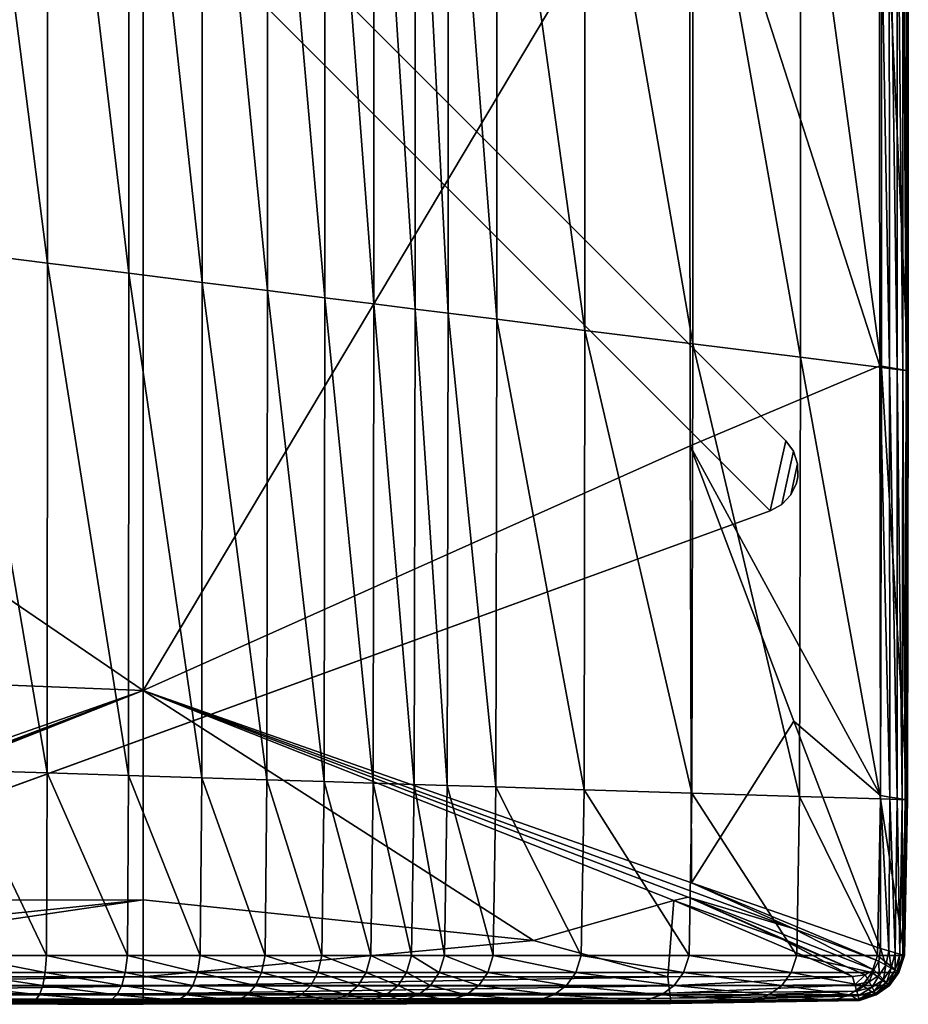
# Model space of a CAD drawing. Units: inches. Extents: x 0 to 284, y 8 to 196.
# Drawn here: x 89 to 93, y 127 to 132 of the extents above; entities that cross this region are included whole.
import ezdxf

# ---------------------------------------------------------------- set-up
doc = ezdxf.new("R2010")
doc.units = ezdxf.units.IN
doc.header["$MEASUREMENT"] = 0
for name, color, linetype in [('A-FURN-3-SEAT-BASE', 2, 'Continuous'), ('A-FURN-3-SEAT-FABRIC', 2, 'Continuous'), ('A-FURN-P-SEAT-T', 7, 'Continuous')]:
    doc.layers.add(name, color=color, linetype=linetype)
doc.styles.get("Standard").update_dxf_attribs({"font": 'arial.ttf'})

# ---------------------------------------------------------------- blocks, each defined once
blk = doc.blocks.new('3_NOHAN3301')
at = {"layer": 'A-FURN-P-SEAT-T', "flags": 1}
for tag, height in [('CAPTG', 2.5), ('CAPPN', 0.001), ('CAPMG', 0.001), ('CAPMC', 0.001), ('CAPQT', 0.001), ('CAPDH', 0.001), ('CAPGC', 0.001)]:
    blk.add_attdef(tag, (0, 0), '', height=height, dxfattribs=at)
at = {"layer": 'A-FURN-3-SEAT-BASE'}
mesh = blk.add_polyface(dxfattribs=at)
corners = [(7.637, -60.7358, 8.622), (7.391, -60.6813, 8.622), (7.3421, -60.717, 8.622), (7.6663, -60.7889, 8.622), (7.593, -60.6942, 8.622), (7.4484, -60.662, 8.622), (7.5386, -60.6678, 8.622), (7.5089, -60.6613, 8.622), (9.8566, -66.8068, 0.1575), (9.6227, -66.1642, 0.1575), (9.5336, -65.9194, 0.3855), (9.0046, -64.4662, 8.622), (9.0046, -66.0608, 8.622), (9.0046, -66.0608, 8.5039), (9.0046, -64.4662, 8.5039), (7.6663, -60.7889, 8.0693), (9.1908, -64.9775, 6.9109), (9.2714, -65.1988, 6.8214), (9.8566, -66.8068, 8.5039), (9.4596, -65.7161, 5.9991), (8.6665, -66.7866, 0.3855), (8.9112, -66.8756, 0.1575), (9.5538, -67.1096, 0.1575), (3.5359, -64.9192, 8.0693), (7.7246, -66.4438, 6.9109), (7.2133, -66.2577, 8.5039), (7.9458, -66.5242, 6.8214), (9.5538, -67.1096, 8.5039), (8.8078, -66.2576, 8.5039), (8.8078, -66.2576, 8.622), (7.2133, -66.2577, 8.622), (3.5359, -64.9192, 8.622), (8.4633, -66.7126, 5.9991), (7.391, -60.6813, 8.1469), (7.637, -60.7358, 8.086), (7.3421, -60.717, 8.1496), (7.4484, -60.662, 8.1392), (7.593, -60.6942, 8.1033), (7.5089, -60.6613, 8.1271), (7.5386, -60.6678, 8.1197), (3.464, -64.595, 8.622), (3.4283, -64.644, 8.622), (3.4829, -64.89, 8.622), (3.4091, -64.7013, 8.622), (3.4412, -64.846, 8.622), (3.4083, -64.7619, 8.622), (3.4149, -64.7915, 8.622), (3.464, -64.595, 8.1496), (3.4829, -64.89, 8.086), (3.4283, -64.644, 8.1469), (3.4412, -64.846, 8.1033), (3.4091, -64.7013, 8.1392), (3.4149, -64.7915, 8.1197), (3.4083, -64.7619, 8.1271), (8.8687, -66.2481, 8.622), (8.995, -66.1216, 8.622), (8.9236, -66.2201, 8.622), (8.9671, -66.1765, 8.622), (8.8687, -66.2481, 8.5039), (8.995, -66.1216, 8.5039), (8.9236, -66.2201, 8.5039), (8.9671, -66.1765, 8.5039), (9.8707, -66.879, 0.1575), (9.6261, -67.1236, 0.1575), (9.8619, -66.9521, 0.1575), (9.6992, -67.1147, 0.1575), (9.831, -67.0189, 0.1575), (9.766, -67.0839, 0.1575), (9.8707, -66.879, 8.5039), (9.8619, -66.9521, 8.5039), (9.831, -67.0189, 8.5039), (9.766, -67.0839, 8.5039), (9.6992, -67.1147, 8.5039), (9.6261, -67.1236, 8.5039), (9.3418, -65.3923, 6.6846), (9.4058, -65.5681, 6.475), (9.4463, -65.6796, 6.2278), (8.1393, -66.5948, 6.6846), (8.3151, -66.6588, 6.475), (8.4267, -66.6993, 6.2278), (8.6805, -66.7917, 0.3145), (8.8372, -66.8487, 0.1685), (8.7162, -66.8046, 0.2509), (8.77, -66.8243, 0.2007), (9.5957, -66.0902, 0.1685), (9.5387, -65.9334, 0.3145), (9.5516, -65.9691, 0.2509), (9.5713, -66.023, 0.2007)]
mesh.append_faces([[corners[k] for k in face] for face in [(11, 12, 13, 14), (25, 28, 29, 30), (19, 10, 20, 32), (1, 33, 35, 2), (33, 1, 5, 36), (7, 38, 36, 5), (38, 7, 6, 39), (4, 37, 39, 6), (37, 4, 0, 34), (3, 15, 34, 0), (40, 47, 49, 41), (51, 43, 41, 49), (43, 51, 53, 45), (52, 46, 45, 53), (46, 52, 50, 44), (48, 42, 44, 50), (42, 48, 23, 31), (2, 35, 47, 40), (29, 54, 55, 12), (56, 57, 55, 54), (13, 59, 58, 28), (58, 59, 61, 60), (55, 59, 13, 12), (57, 61, 59, 55), (61, 57, 56, 60), (54, 58, 60, 56), (58, 54, 29, 28), (68, 62, 8, 18), (62, 68, 69, 64), (70, 66, 64, 69), (66, 70, 71, 67), (72, 65, 67, 71), (65, 72, 73, 63), (27, 22, 63, 73), (79, 76, 19, 32), (76, 79, 78, 75), (77, 74, 75, 78), (74, 77, 26, 17), (24, 16, 17, 26), (85, 80, 20, 10), (80, 85, 86, 82), (87, 83, 82, 86), (83, 87, 84, 81), (9, 21, 81, 84)]])
mesh.append_faces([[corners[k] for k in face] for face in [(23, 25, 30, 31), (44, 43, 45, 46), (51, 50, 52, 53), (8, 22, 21, 9)]], dxfattribs={"vtx0": -1})
mesh.append_faces([[corners[k] for k in face] for face in [(15, 14, 16, 16), (69, 61, 70, 70), (35, 15, 23, 47)]], dxfattribs={"vtx0": -1, "vtx1": -1, "vtx2": -1})
mesh.append_faces([[corners[k] for k in face] for face in [(31, 3, 2, 40)]], dxfattribs={"vtx0": -1, "vtx1": -1, "vtx3": -1})
mesh.append_faces([[corners[k] for k in face] for face in [(0, 1, 2, 3), (4, 5, 1, 0), (20, 22, 27, 32), (33, 34, 15, 35), (34, 33, 36, 37), (31, 40, 41, 42), (42, 41, 43, 44), (47, 23, 48, 49), (50, 51, 49, 48), (3, 31, 30, 11), (63, 62, 64, 65), (59, 68, 18, 13), (68, 59, 61, 69), (60, 71, 70, 61), (72, 60, 58, 73), (28, 27, 73, 58)]], dxfattribs={"vtx0": -1, "vtx2": -1})
mesh.append_faces([[corners[k] for k in face] for face in [(17, 14, 18, 18), (20, 21, 22, 22), (26, 27, 25, 25)]], dxfattribs={"vtx0": -1, "vtx2": -1, "vtx3": -1})
mesh.append_faces([[corners[k] for k in face] for face in [(11, 14, 15, 3), (86, 85, 84, 87)]], dxfattribs={"vtx1": -1})
mesh.append_faces([[corners[k] for k in face] for face in [(25, 27, 28, 28)]], dxfattribs={"vtx1": -1, "vtx2": -1})
mesh.append_faces([[corners[k] for k in face] for face in [(8, 9, 10, 10), (23, 24, 25, 25), (72, 71, 60, 60), (17, 16, 14, 14), (74, 17, 18, 18), (75, 74, 18, 18), (19, 76, 18, 18), (76, 75, 18, 18), (24, 26, 25, 25), (26, 77, 27, 27), (77, 78, 27, 27), (79, 32, 27, 27), (78, 79, 27, 27)]], dxfattribs={"vtx1": -1, "vtx2": -1, "vtx3": -1})
mesh.append_faces([[corners[k] for k in face] for face in [(10, 19, 18, 8), (8, 62, 63, 22), (20, 80, 81, 21), (9, 84, 85, 10)]], dxfattribs={"vtx1": -1, "vtx3": -1})
mesh.append_faces([[corners[k] for k in face] for face in [(6, 7, 5, 4), (38, 39, 37, 36), (29, 12, 11, 30), (66, 67, 65, 64), (16, 24, 23, 15)]], dxfattribs={"vtx2": -1})
mesh.append_faces([[corners[k] for k in face] for face in [(18, 14, 13, 13)]], dxfattribs={"vtx2": -1, "vtx3": -1})
mesh.append_faces([[corners[k] for k in face] for face in [(80, 82, 83, 81)]], dxfattribs={"vtx3": -1})
at = {"layer": 'A-FURN-3-SEAT-FABRIC'}
mesh = blk.add_polyface(dxfattribs=at)
corners = [(6.9552, -60.6488, 18.008), (4.2521, -60.6488, 18.008), (4.1273, -61.1482, 20.3737), (6.8928, -61.1482, 20.3737), (7.0021, -60.2742, 15.7926), (4.3458, -60.2742, 15.7926), (9.0022, -60.2786, 15.7927), (8.9905, -60.6531, 18.0085), (7.0177, -60.1494, 10.4463), (4.377, -60.1494, 10.4463), (4.377, -60.1494, 12.1375), (7.0177, -60.1494, 12.1375), (7.0172, -60.1519, 9.1827), (4.3763, -60.152, 9.1827), (9.0057, -60.1561, 9.1827), (9.0061, -60.1537, 10.4463), (7.0177, -60.1494, 13.8777), (4.377, -60.1494, 13.8777), (9.0061, -60.1537, 12.1375), (9.0061, -60.1537, 13.8777), (4.254, -61.1625, 8.5863), (4.3417, -60.2842, 8.5945), (6.9942, -60.2819, 8.5945), (8.9861, -60.2785, 8.5945), (8.6422, -60.6794, 8.5884), (7.3658, -61.1604, 8.5863), (7.0023, -60.236, 8.6108), (8.993, -60.2353, 8.6108), (4.3539, -60.2375, 8.6108), (7.0086, -60.2004, 8.638), (4.3634, -60.2012, 8.638), (8.9984, -60.2017, 8.638), (7.0132, -60.1749, 8.6762), (9.0023, -60.1777, 8.6762), (4.3702, -60.1753, 8.6762), (7.0159, -60.1596, 8.7252), (4.3743, -60.1597, 8.7252), (9.0046, -60.1633, 8.7252)]
mesh.append_faces([[corners[k] for k in face] for face in [(0, 1, 2, 2), (2, 3, 0, 0), (4, 5, 1, 1), (1, 0, 4, 4), (6, 4, 0, 0), (7, 0, 3, 3), (8, 9, 10, 10), (10, 11, 8, 8), (12, 13, 9, 9), (9, 8, 12, 12), (14, 12, 8, 8), (15, 8, 11, 11), (16, 17, 5, 5), (5, 4, 16, 16), (11, 10, 17, 17), (17, 16, 11, 11), (18, 11, 16, 16), (19, 16, 4, 4), (20, 21, 22, 22), (23, 24, 25, 25), (25, 22, 23, 23), (22, 26, 27, 27), (27, 23, 22, 22), (21, 28, 26, 26), (26, 22, 21, 21), (29, 26, 28, 28), (28, 30, 29, 29), (31, 27, 26, 26), (26, 29, 31, 31), (29, 32, 33, 33), (33, 31, 29, 29), (30, 34, 32, 32), (32, 29, 30, 30), (35, 32, 34, 34), (34, 36, 35, 35), (37, 33, 32, 32), (32, 35, 37, 37), (35, 12, 14, 14), (14, 37, 35, 35), (36, 13, 12, 12), (12, 35, 36, 36)]], dxfattribs={"vtx2": -1, "vtx3": -1})
mesh = blk.add_polyface(dxfattribs=at)
corners = [(7.0177, -60.1494, 10.4463), (9.0061, -60.1537, 10.4463), (9.0057, -60.1561, 9.1827), (7.0177, -60.1494, 12.1375), (9.0061, -60.1537, 12.1375), (7.0177, -60.1494, 13.8777), (9.0061, -60.1537, 13.8777), (7.0021, -60.2742, 15.7926), (9.0022, -60.2786, 15.7927), (9.8665, -60.2365, 10.4463), (9.8055, -60.1929, 10.4463), (9.8055, -60.1929, 12.1375), (9.8651, -60.2379, 9.1827), (9.8045, -60.1947, 9.1827), (9.727, -60.1668, 10.4463), (9.7264, -60.1689, 9.1827), (9.727, -60.1668, 12.1375), (9.727, -60.1668, 13.8777), (9.8055, -60.1929, 13.8777), (9.727, -60.2916, 15.7931), (9.8055, -60.3177, 15.7937), (9.7246, -60.1753, 8.7252), (9.8015, -60.2001, 8.7252), (9.0046, -60.1633, 8.7252), (9.721, -60.1881, 8.6762), (9.0023, -60.1777, 8.6762), (9.7956, -60.2108, 8.6762), (9.7149, -60.2095, 8.638), (9.7858, -60.2287, 8.638), (8.9984, -60.2017, 8.638), (9.7064, -60.2393, 8.6108), (8.993, -60.2353, 8.6108), (9.772, -60.2537, 8.6108), (8.9861, -60.2785, 8.5945), (9.8526, -60.2504, 8.6762), (9.8387, -60.2643, 8.638)]
mesh.append_faces([[corners[k] for k in face] for face in [(0, 1, 2, 2), (3, 4, 1, 1), (5, 6, 4, 4), (7, 8, 6, 6), (9, 10, 11, 11), (12, 13, 10, 10), (14, 10, 13, 13), (13, 15, 14, 14), (16, 11, 10, 10), (10, 14, 16, 16), (14, 1, 4, 4), (4, 16, 14, 14), (15, 2, 1, 1), (1, 14, 15, 15), (17, 18, 11, 11), (11, 16, 17, 17), (19, 20, 18, 18), (18, 17, 19, 19), (17, 6, 8, 8), (8, 19, 17, 17), (16, 4, 6, 6), (6, 17, 16, 16), (21, 15, 13, 13), (13, 22, 21, 21), (23, 2, 15, 15), (15, 21, 23, 23), (21, 24, 25, 25), (25, 23, 21, 21), (22, 26, 24, 24), (24, 21, 22, 22), (27, 24, 26, 26), (26, 28, 27, 27), (29, 25, 24, 24), (24, 27, 29, 29), (27, 30, 31, 31), (31, 29, 27, 27), (28, 32, 30, 30), (30, 27, 28, 28), (33, 31, 30, 30), (34, 35, 28, 28)]], dxfattribs={"vtx2": -1, "vtx3": -1})
mesh = blk.add_polyface(dxfattribs=at)
corners = [(9.4565, -61.1689, 8.5863), (9.6517, -60.7334, 8.5884), (9.4723, -61.2351, 8.5863), (8.4988, -63.6937, 8.5836), (9.3903, -61.1531, 8.5863), (9.6018, -60.6835, 8.5884), (7.3658, -61.1604, 8.5863), (8.6422, -60.6794, 8.5884), (6.9552, -60.6488, 18.008), (8.9905, -60.6531, 18.0085), (9.0022, -60.2786, 15.7927), (6.8928, -61.1482, 20.3737), (8.9749, -61.1525, 20.3742), (6.8304, -61.6476, 22.7393), (8.9593, -61.6518, 22.7391), (9.8665, -60.3611, 15.7948), (9.8055, -60.3177, 15.7937), (9.8055, -60.6919, 18.0124), (9.727, -60.666, 18.0098), (9.727, -60.2916, 15.7931), (9.7271, -61.1653, 20.3757), (9.8055, -61.1909, 20.3787), (9.727, -61.6646, 22.7388), (9.8055, -61.69, 22.738), (9.8665, -60.2365, 13.8777), (9.8055, -60.1929, 13.8777), (9.8252, -60.4075, 8.5945), (9.8172, -60.3487, 8.5945), (9.8257, -61.2632, 8.5945), (9.6578, -61.8859, 8.5884), (9.6955, -60.2778, 8.5945), (9.7064, -60.2393, 8.6108), (9.772, -60.2537, 8.6108), (9.7543, -60.2858, 8.5945), (8.9861, -60.2785, 8.5945), (9.8387, -60.2643, 8.638), (9.8192, -60.2838, 8.6108), (9.7858, -60.2287, 8.638), (9.8493, -60.331, 8.6108), (9.7942, -60.3088, 8.5945)]
mesh.append_faces([[corners[k] for k in face] for face in [(0, 1, 2, 2), (3, 4, 5, 5), (6, 7, 4, 4), (8, 9, 10, 10), (11, 12, 9, 9), (13, 14, 12, 12), (15, 16, 17, 17), (18, 17, 16, 16), (16, 19, 18, 18), (20, 21, 17, 17), (17, 18, 20, 20), (18, 9, 12, 12), (12, 20, 18, 18), (19, 10, 9, 9), (9, 18, 19, 19), (22, 23, 21, 21), (21, 20, 22, 22), (20, 12, 14, 14), (14, 22, 20, 20), (24, 25, 16, 16), (26, 2, 1, 1), (1, 27, 26, 26), (28, 29, 2, 2), (2, 26, 28, 28), (30, 31, 32, 32), (32, 33, 30, 30), (31, 30, 34, 34), (30, 4, 7, 7), (7, 34, 30, 30), (33, 5, 4, 4), (4, 30, 33, 33), (35, 36, 32, 32), (32, 37, 35, 35), (38, 27, 39, 39), (33, 32, 36, 36), (36, 39, 33, 33), (39, 0, 5, 5), (5, 33, 39, 39), (27, 1, 0, 0), (0, 39, 27, 27)]], dxfattribs={"vtx2": -1, "vtx3": -1})
mesh = blk.add_polyface(dxfattribs=at)
corners = [(9.9362, -60.3759, 10.4463), (9.9101, -60.2975, 10.4463), (9.9101, -60.2975, 12.1375), (9.9362, -60.3759, 12.1375), (9.9341, -60.3766, 9.1827), (9.9083, -60.2985, 9.1827), (9.9101, -60.2975, 13.8777), (9.9362, -60.3759, 13.8777), (9.8665, -60.2365, 10.4463), (9.8651, -60.2379, 9.1827), (9.8665, -60.2365, 12.1375), (9.8055, -60.1929, 12.1375), (9.8055, -60.1929, 10.4463), (9.8665, -60.2365, 13.8777), (9.8665, -60.3611, 15.7948), (9.9101, -60.422, 15.7963), (9.8055, -60.3177, 15.7937), (9.8055, -60.1929, 13.8777), (9.9029, -60.3015, 8.7252), (9.9277, -60.3784, 8.7252), (9.9149, -60.382, 8.6762), (9.8922, -60.3074, 8.6762), (9.8609, -60.2421, 8.7252), (9.8015, -60.2001, 8.7252), (9.8045, -60.1947, 9.1827), (9.8526, -60.2504, 8.6762), (9.7956, -60.2108, 8.6762), (9.8743, -60.3172, 8.638), (9.8935, -60.3881, 8.638), (9.8637, -60.3966, 8.6108), (9.8493, -60.331, 8.6108), (9.8387, -60.2643, 8.638), (9.7858, -60.2287, 8.638), (9.8192, -60.2838, 8.6108), (9.7942, -60.3088, 8.5945)]
mesh.append_faces([[corners[k] for k in face] for face in [(0, 1, 2, 2), (2, 3, 0, 0), (4, 5, 1, 1), (1, 0, 4, 4), (3, 2, 6, 6), (6, 7, 3, 3), (8, 1, 5, 5), (5, 9, 8, 8), (10, 2, 1, 1), (1, 8, 10, 10), (11, 10, 8, 8), (12, 8, 9, 9), (13, 6, 2, 2), (2, 10, 13, 13), (14, 15, 6, 6), (6, 13, 14, 14), (16, 14, 13, 13), (10, 11, 17, 17), (17, 13, 10, 10), (18, 5, 4, 4), (4, 19, 18, 18), (19, 20, 21, 21), (21, 18, 19, 19), (22, 9, 5, 5), (5, 18, 22, 22), (23, 24, 9, 9), (9, 22, 23, 23), (22, 25, 26, 26), (26, 23, 22, 22), (18, 21, 25, 25), (25, 22, 18, 18), (27, 21, 20, 20), (20, 28, 27, 27), (28, 29, 30, 30), (30, 27, 28, 28), (31, 25, 21, 21), (21, 27, 31, 31), (32, 26, 25, 25), (27, 30, 33, 33), (33, 31, 27, 27), (34, 33, 30, 30)]], dxfattribs={"vtx2": -1, "vtx3": -1})
mesh = blk.add_polyface(dxfattribs=at)
corners = [(8.4988, -63.6937, 8.5836), (4.0181, -63.6938, 8.5836), (4.254, -61.1625, 8.5863), (7.3658, -61.1604, 8.5863), (9.3903, -61.1531, 8.5863), (3.1471, -65.1213, 27.3956), (6.4028, -65.1205, 27.3956), (6.4673, -64.5527, 27.3611), (3.2762, -64.5527, 27.3611), (6.5191, -64.1381, 27.292), (8.8685, -64.5533, 27.3567), (8.8815, -64.1392, 27.2878), (8.8524, -65.1204, 27.3912), (3.3798, -64.1381, 27.292), (6.5662, -63.7609, 27.1769), (6.6087, -63.421, 27.0157), (3.5591, -63.421, 27.0157), (3.4741, -63.7609, 27.1769), (8.9039, -63.4232, 27.012), (8.8933, -63.7625, 27.1728), (6.6465, -63.1184, 26.8085), (3.6347, -63.1184, 26.8085), (6.6797, -62.8532, 26.5553), (3.701, -62.8532, 26.5553), (8.9216, -62.8564, 26.5524), (8.9134, -63.1211, 26.8052), (6.7082, -62.6253, 26.256), (3.758, -62.6253, 26.256), (6.732, -62.4347, 25.9107), (3.8056, -62.4347, 25.9107), (8.9347, -62.4387, 25.9087), (8.9288, -62.6289, 26.2536), (6.7512, -62.2815, 25.5193), (3.8439, -62.2815, 25.5193), (6.7794, -62.0558, 24.6171), (3.9004, -62.0558, 24.6171), (8.9466, -62.06, 24.6161), (8.9395, -62.2856, 25.5178), (6.8304, -61.6476, 22.7393), (4.0024, -61.6476, 22.7393), (6.8928, -61.1482, 20.3737), (4.1273, -61.1482, 20.3737), (8.9749, -61.1525, 20.3742), (8.9593, -61.6518, 22.7391), (6.9942, -60.2819, 8.5945)]
mesh.append_faces([[corners[k] for k in face] for face in [(0, 1, 2, 2), (2, 3, 0, 0), (4, 0, 3, 3), (5, 6, 7, 7), (8, 7, 9, 9), (7, 10, 11, 11), (11, 9, 7, 7), (6, 12, 10, 10), (10, 7, 6, 6), (13, 9, 14, 14), (15, 16, 17, 17), (17, 14, 15, 15), (18, 15, 14, 14), (9, 11, 19, 19), (19, 14, 9, 9), (20, 21, 16, 16), (16, 15, 20, 20), (22, 23, 21, 21), (21, 20, 22, 22), (24, 22, 20, 20), (25, 20, 15, 15), (26, 27, 23, 23), (23, 22, 26, 26), (28, 29, 27, 27), (27, 26, 28, 28), (30, 28, 26, 26), (31, 26, 22, 22), (32, 33, 29, 29), (29, 28, 32, 32), (34, 35, 33, 33), (33, 32, 34, 34), (36, 34, 32, 32), (37, 32, 28, 28), (38, 39, 35, 35), (35, 34, 38, 38), (40, 41, 39, 39), (39, 38, 40, 40), (42, 40, 38, 38), (43, 38, 34, 34), (44, 3, 2, 2)]], dxfattribs={"vtx2": -1, "vtx3": -1})
mesh = blk.add_polyface(dxfattribs=at)
corners = [(9.9362, -60.3759, 10.4463), (9.9493, -61.249, 10.4463), (9.9469, -61.2492, 9.1827), (9.9341, -60.3766, 9.1827), (9.9362, -60.3759, 12.1375), (9.9493, -61.249, 12.1375), (9.9362, -60.8731, 18.0306), (9.9493, -61.6838, 18.1012), (9.9493, -61.3577, 15.8159), (9.9362, -60.5002, 15.7983), (9.9362, -61.3704, 20.4002), (9.9101, -60.7954, 18.0228), (9.9101, -61.2935, 20.391), (9.9101, -60.422, 15.7963), (9.9362, -60.3759, 13.8777), (9.9493, -61.249, 13.8777), (9.9101, -60.2975, 13.8777), (9.8665, -60.7351, 18.0167), (9.8665, -60.3611, 15.7948), (9.8665, -61.2337, 20.3838), (9.8055, -60.6919, 18.0124), (9.8055, -61.1909, 20.3787), (9.8665, -61.7324, 22.7367), (9.9101, -61.7918, 22.7349), (9.8055, -61.69, 22.738), (9.9277, -60.3784, 8.7252), (9.9398, -61.2501, 8.7252), (9.9255, -61.2517, 8.6762), (9.9149, -60.382, 8.6762), (9.8935, -60.3881, 8.638), (9.9018, -61.2544, 8.638), (9.8685, -61.2583, 8.6108), (9.8637, -60.3966, 8.6108), (9.8252, -60.4075, 8.5945), (9.8257, -61.2632, 8.5945), (9.8172, -60.3487, 8.5945), (9.8493, -60.331, 8.6108)]
mesh.append_faces([[corners[k] for k in face] for face in [(0, 1, 2, 2), (2, 3, 0, 0), (4, 5, 1, 1), (1, 0, 4, 4), (6, 7, 8, 8), (8, 9, 6, 6), (7, 6, 10, 10), (6, 11, 12, 12), (12, 10, 6, 6), (9, 13, 11, 11), (11, 6, 9, 9), (14, 15, 5, 5), (5, 4, 14, 14), (9, 8, 15, 15), (15, 14, 9, 9), (14, 16, 13, 13), (13, 9, 14, 14), (17, 11, 13, 13), (13, 18, 17, 17), (19, 12, 11, 11), (11, 17, 19, 19), (17, 20, 21, 21), (21, 19, 17, 17), (20, 17, 18, 18), (22, 23, 12, 12), (12, 19, 22, 22), (19, 21, 24, 24), (24, 22, 19, 19), (25, 3, 2, 2), (2, 26, 25, 25), (26, 27, 28, 28), (28, 25, 26, 26), (29, 28, 27, 27), (27, 30, 29, 29), (30, 31, 32, 32), (32, 29, 30, 30), (33, 32, 31, 31), (31, 34, 33, 33), (35, 36, 32, 32), (32, 33, 35, 35)]], dxfattribs={"vtx2": -1, "vtx3": -1})
mesh = blk.add_polyface(dxfattribs=at)
corners = [(8.4988, -63.6937, 8.5836), (9.4723, -61.2351, 8.5863), (9.6578, -61.8859, 8.5884), (9.4565, -61.1689, 8.5863), (9.6018, -60.6835, 8.5884), (6.7082, -62.6253, 26.256), (8.9288, -62.6289, 26.2536), (8.9347, -62.4387, 25.9087), (6.6797, -62.8532, 26.5553), (8.9216, -62.8564, 26.5524), (6.7512, -62.2815, 25.5193), (8.9395, -62.2856, 25.5178), (8.9466, -62.06, 24.6161), (6.732, -62.4347, 25.9107), (6.7794, -62.0558, 24.6171), (8.9593, -61.6518, 22.7391), (9.7271, -62.6398, 26.2463), (9.7271, -62.4504, 25.903), (9.8055, -62.6615, 26.2318), (9.8055, -62.4739, 25.8914), (9.7271, -62.2979, 25.5133), (9.727, -62.0725, 24.6132), (9.8055, -62.3225, 25.5042), (9.8055, -62.0977, 24.6074), (9.8665, -62.513, 25.8721), (9.8665, -62.6978, 26.2076), (9.9101, -62.5678, 25.8451), (9.8665, -62.3634, 25.4891), (9.8665, -62.1396, 24.5977), (9.9101, -62.1983, 24.584), (9.9101, -62.4206, 25.468), (9.9101, -61.7918, 22.7349), (9.8665, -61.7324, 22.7367), (9.8055, -61.69, 22.738), (9.727, -61.6646, 22.7388), (9.8257, -61.2632, 8.5945), (9.8259, -63.6938, 8.5945), (9.8685, -61.2583, 8.6108), (9.8701, -63.6937, 8.6108)]
mesh.append_faces([[corners[k] for k in face] for face in [(0, 1, 2, 2), (1, 0, 3, 3), (4, 3, 0, 0), (5, 6, 7, 7), (8, 9, 6, 6), (10, 11, 12, 12), (13, 7, 11, 11), (14, 12, 15, 15), (16, 6, 9, 9), (17, 7, 6, 6), (6, 16, 17, 17), (16, 18, 19, 19), (19, 17, 16, 16), (20, 11, 7, 7), (7, 17, 20, 20), (21, 12, 11, 11), (11, 20, 21, 21), (20, 22, 23, 23), (23, 21, 20, 20), (17, 19, 22, 22), (22, 20, 17, 17), (24, 19, 18, 18), (18, 25, 24, 24), (26, 24, 25, 25), (27, 22, 19, 19), (19, 24, 27, 27), (28, 23, 22, 22), (22, 27, 28, 28), (29, 28, 27, 27), (30, 27, 24, 24), (31, 32, 28, 28), (32, 33, 23, 23), (23, 28, 32, 32), (21, 23, 33, 33), (33, 34, 21, 21), (34, 15, 12, 12), (12, 21, 34, 34), (2, 35, 36, 36), (35, 37, 38, 38), (38, 36, 35, 35)]], dxfattribs={"vtx2": -1, "vtx3": -1})
mesh = blk.add_polyface(dxfattribs=at)
corners = [(9.9536, -63.6937, 10.4463), (9.9512, -63.6937, 9.1827), (9.9469, -61.2492, 9.1827), (9.9493, -61.249, 10.4463), (9.9493, -61.249, 12.1375), (9.9536, -63.6937, 12.1375), (9.9536, -63.6937, 13.8777), (9.9493, -61.249, 13.8777), (9.9536, -63.9435, 18.2958), (9.9493, -61.6838, 18.1012), (9.9493, -62.0932, 20.644), (9.9536, -63.7562, 15.8646), (9.9493, -61.3577, 15.8159), (9.9362, -61.3704, 20.4002), (9.9362, -61.8682, 22.7326), (9.9493, -62.4517, 23.3549), (9.9362, -62.2737, 24.5665), (9.9459, -62.4651, 24.4194), (9.9101, -61.7918, 22.7349), (9.9101, -62.1983, 24.584), (9.9101, -61.2935, 20.391), (9.8665, -62.6978, 26.2076), (9.9101, -62.7485, 26.1737), (9.9101, -62.5678, 25.8451), (9.9362, -62.6382, 25.8104), (9.9362, -62.8137, 26.1301), (9.8665, -62.3634, 25.4891), (9.9101, -62.4206, 25.468), (9.8665, -62.513, 25.8721), (9.9362, -62.4943, 25.4409), (9.9493, -62.9197, 25.3723), (9.8665, -62.1396, 24.5977), (9.9045, -63.6937, 8.638), (9.8701, -63.6937, 8.6108), (9.8685, -61.2583, 8.6108), (9.9018, -61.2544, 8.638), (9.9255, -61.2517, 8.6762), (9.9291, -63.6937, 8.6762), (9.9438, -63.6937, 8.7252), (9.9398, -61.2501, 8.7252)]
mesh.append_faces([[corners[k] for k in face] for face in [(0, 1, 2, 2), (2, 3, 0, 0), (3, 4, 5, 5), (5, 0, 3, 3), (6, 5, 4, 4), (4, 7, 6, 6), (8, 9, 10, 10), (11, 12, 9, 9), (7, 12, 11, 11), (11, 6, 7, 7), (13, 10, 9, 9), (14, 15, 10, 10), (10, 13, 14, 14), (16, 17, 15, 15), (15, 14, 16, 16), (14, 18, 19, 19), (19, 16, 14, 14), (13, 20, 18, 18), (18, 14, 13, 13), (21, 22, 23, 23), (24, 23, 22, 22), (22, 25, 24, 24), (26, 27, 19, 19), (28, 23, 27, 27), (29, 27, 23, 23), (23, 24, 29, 29), (16, 19, 27, 27), (27, 29, 16, 16), (29, 30, 17, 17), (17, 16, 29, 29), (30, 29, 24, 24), (31, 19, 18, 18), (32, 33, 34, 34), (34, 35, 32, 32), (35, 36, 37, 37), (37, 32, 35, 35), (38, 37, 36, 36), (36, 39, 38, 38), (39, 2, 1, 1), (1, 38, 39, 39)]], dxfattribs={"vtx2": -1, "vtx3": -1})
mesh = blk.add_polyface(dxfattribs=at)
corners = [(9.9493, -62.0932, 20.644), (9.9536, -64.0905, 21.3553), (9.9536, -63.9435, 18.2958), (9.9493, -61.6838, 18.1012), (9.9536, -63.7562, 15.8646), (9.9536, -64.0324, 25.2271), (9.9493, -62.4517, 23.3549), (9.9493, -63.9081, 26.4912), (9.9459, -64.1956, 26.8209), (9.9493, -63.4814, 26.2473), (9.9459, -63.6178, 26.6008), (9.9493, -63.1546, 25.8802), (9.9459, -63.1691, 26.237), (9.9493, -62.9197, 25.3723), (9.9459, -62.8344, 25.7171), (9.9459, -62.4651, 24.4194), (9.8665, -64.1597, 27.2075), (9.9101, -64.1748, 27.1483), (9.9101, -63.816, 27.0393), (9.9362, -63.8451, 26.9665), (9.9362, -64.1942, 27.0722), (9.9362, -63.5352, 26.8199), (9.9101, -63.4956, 26.8877), (9.8665, -63.1733, 26.7408), (9.9101, -63.2117, 26.6935), (9.9101, -62.9631, 26.4558), (9.8665, -63.4649, 26.9404), (9.9362, -63.2611, 26.6326), (9.9362, -63.0212, 26.4031), (9.8665, -62.9178, 26.4968), (9.9101, -62.7485, 26.1737), (9.9362, -62.8137, 26.1301), (9.9362, -62.6382, 25.8104)]
mesh.append_faces([[corners[k] for k in face] for face in [(0, 1, 2, 2), (3, 2, 4, 4), (5, 1, 0, 0), (0, 6, 5, 5), (5, 7, 8, 8), (9, 10, 7, 7), (7, 5, 9, 9), (5, 11, 12, 12), (12, 9, 5, 5), (13, 14, 11, 11), (11, 5, 13, 13), (5, 6, 15, 15), (15, 13, 5, 5), (16, 17, 18, 18), (19, 18, 17, 17), (17, 20, 19, 19), (21, 22, 18, 18), (18, 19, 21, 21), (19, 7, 10, 10), (10, 21, 19, 19), (20, 8, 7, 7), (7, 19, 20, 20), (23, 24, 25, 25), (26, 22, 24, 24), (27, 24, 22, 22), (22, 21, 27, 27), (28, 25, 24, 24), (24, 27, 28, 28), (27, 9, 12, 12), (12, 28, 27, 27), (21, 10, 9, 9), (9, 27, 21, 21), (29, 25, 30, 30), (31, 30, 25, 25), (25, 28, 31, 31), (31, 11, 14, 14), (14, 32, 31, 31), (28, 12, 11, 11), (11, 31, 28, 28), (32, 14, 13, 13)]], dxfattribs={"vtx2": -1, "vtx3": -1})
mesh = blk.add_polyface(dxfattribs=at)
corners = [(9.6578, -61.8859, 8.5884), (9.4696, -63.6938, 8.5863), (8.4988, -63.6937, 8.5836), (6.5662, -63.7609, 27.1769), (8.8933, -63.7625, 27.1728), (8.9039, -63.4232, 27.012), (6.6465, -63.1184, 26.8085), (8.9134, -63.1211, 26.8052), (8.9216, -62.8564, 26.5524), (6.6087, -63.421, 27.0157), (9.7271, -63.7674, 27.1607), (8.8815, -64.1392, 27.2878), (9.7271, -64.1424, 27.2751), (9.7271, -63.4298, 27.0007), (9.8055, -63.7771, 27.1364), (9.8055, -63.4429, 26.9781), (9.8055, -64.1489, 27.2497), (9.7271, -63.1294, 26.795), (9.7271, -62.8661, 26.5436), (9.8055, -63.1458, 26.7747), (9.8055, -62.8855, 26.526), (9.7271, -62.6398, 26.2463), (9.8055, -62.6615, 26.2318), (9.8665, -63.7933, 27.096), (9.8665, -64.1597, 27.2075), (9.8665, -63.4649, 26.9404), (9.9101, -63.816, 27.0393), (9.9101, -63.4956, 26.8877), (9.8665, -63.1733, 26.7408), (9.8665, -62.9178, 26.4968), (9.9101, -62.9631, 26.4558), (9.9101, -63.2117, 26.6935), (9.8665, -62.6978, 26.2076), (9.9101, -62.7485, 26.1737), (9.8259, -63.6938, 8.5945)]
mesh.append_faces([[corners[k] for k in face] for face in [(0, 1, 2, 2), (3, 4, 5, 5), (6, 7, 8, 8), (9, 5, 7, 7), (10, 4, 11, 11), (11, 12, 10, 10), (13, 5, 4, 4), (4, 10, 13, 13), (10, 14, 15, 15), (15, 13, 10, 10), (12, 16, 14, 14), (14, 10, 12, 12), (17, 7, 5, 5), (5, 13, 17, 17), (18, 8, 7, 7), (7, 17, 18, 18), (17, 19, 20, 20), (20, 18, 17, 17), (13, 15, 19, 19), (19, 17, 13, 13), (8, 18, 21, 21), (18, 20, 22, 22), (22, 21, 18, 18), (23, 14, 16, 16), (16, 24, 23, 23), (25, 15, 14, 14), (14, 23, 25, 25), (23, 26, 27, 27), (27, 25, 23, 23), (26, 23, 24, 24), (28, 19, 15, 15), (15, 25, 28, 28), (29, 20, 19, 19), (19, 28, 29, 29), (30, 29, 28, 28), (31, 28, 25, 25), (32, 22, 20, 20), (20, 29, 32, 32), (33, 32, 29, 29), (34, 1, 0, 0)]], dxfattribs={"vtx2": -1, "vtx3": -1})
mesh = blk.add_polyface(dxfattribs=at)
corners = [(0.4494, -63.6938, 8.5836), (4.0181, -63.6938, 8.5836), (3.0675, -66.225, 8.5863), (-0.4034, -65.9658, 27.4071), (2.9764, -65.9608, 27.4071), (3.1471, -65.1213, 27.3956), (-0.6277, -66.721, 27.4028), (2.8276, -66.7129, 27.4028), (6.3177, -65.9575, 27.4071), (6.4028, -65.1205, 27.3956), (6.4673, -64.5527, 27.3611), (3.2762, -64.5527, 27.3611), (6.5191, -64.1381, 27.292), (3.3798, -64.1381, 27.292), (0.0481, -64.5527, 27.3611), (-0.146, -65.1226, 27.3956), (6.5662, -63.7609, 27.1769), (3.4741, -63.7609, 27.1769), (0.345, -63.7609, 27.1769), (3.5591, -63.421, 27.0157), (0.4725, -63.421, 27.0157), (0.2036, -64.1381, 27.292), (0.586, -63.1184, 26.8085), (3.6347, -63.1184, 26.8085), (3.701, -62.8532, 26.5553), (0.6854, -62.8532, 26.5553), (2.7642, -67.0196, 27.3897), (-0.7225, -67.0269, 27.3897), (-0.7495, -67.1, 27.3635), (2.7455, -67.0953, 27.3635), (-0.8006, -67.2381, 10.4463), (2.7103, -67.2381, 10.4463), (2.7103, -67.2381, 12.1375), (-0.7997, -67.2356, 9.1827), (2.7109, -67.2355, 9.1827), (-0.8006, -67.2381, 13.8777), (2.7103, -67.2381, 13.8777), (2.7103, -67.2381, 15.9365), (-0.8006, -67.2381, 12.1375), (6.1843, -67.2381, 10.4463), (6.1843, -67.2381, 12.1375), (6.1843, -67.2381, 24.3091), (2.7103, -67.2381, 24.3091), (2.7103, -67.2381, 21.4855), (6.1849, -67.2338, 26.4191), (2.7114, -67.2339, 26.4191), (-0.8006, -67.2381, 24.3091), (-0.8006, -67.2381, 21.4855), (6.1843, -67.2381, 18.5836), (2.7103, -67.2381, 18.5836), (6.1843, -67.2381, 21.4855), (-0.8006, -67.2381, 18.5836), (-0.8006, -67.2381, 15.9365), (6.1843, -67.2381, 13.8777), (6.1843, -67.2381, 15.9365), (-0.7518, -67.1061, 8.5945), (-0.4421, -66.2276, 8.5863), (2.7424, -67.1033, 8.5945)]
mesh.append_faces([[corners[k] for k in face] for face in [(0, 1, 2, 2), (3, 4, 5, 5), (6, 7, 4, 4), (8, 4, 7, 7), (9, 5, 4, 4), (10, 11, 5, 5), (12, 13, 11, 11), (14, 11, 13, 13), (15, 5, 11, 11), (16, 17, 13, 13), (18, 17, 19, 19), (19, 20, 18, 18), (21, 13, 17, 17), (17, 18, 21, 21), (22, 23, 24, 24), (24, 25, 22, 22), (20, 19, 23, 23), (23, 22, 20, 20), (26, 7, 6, 6), (6, 27, 26, 26), (27, 28, 29, 29), (29, 26, 27, 27), (30, 31, 32, 32), (33, 34, 31, 31), (35, 36, 37, 37), (38, 32, 36, 36), (39, 31, 34, 34), (40, 32, 31, 31), (41, 42, 43, 43), (44, 45, 42, 42), (46, 42, 45, 45), (47, 43, 42, 42), (48, 49, 37, 37), (50, 43, 49, 49), (51, 49, 43, 43), (52, 37, 49, 49), (53, 36, 32, 32), (54, 37, 36, 36), (55, 56, 2, 2), (2, 57, 55, 55)]], dxfattribs={"vtx2": -1, "vtx3": -1})
mesh = blk.add_polyface(dxfattribs=at)
corners = [(6.7732, -66.2271, 8.5863), (3.0675, -66.225, 8.5863), (4.0181, -63.6938, 8.5836), (8.4988, -63.6937, 8.5836), (2.8276, -66.7129, 27.4028), (6.2436, -66.7077, 27.4028), (6.3177, -65.9575, 27.4071), (2.9764, -65.9608, 27.4071), (6.4028, -65.1205, 27.3956), (6.2118, -67.0149, 27.3897), (2.7642, -67.0196, 27.3897), (2.7455, -67.0953, 27.3635), (6.2023, -67.0922, 27.3635), (2.7109, -67.2355, 9.1827), (6.1845, -67.2356, 9.1827), (6.1843, -67.2381, 10.4463), (2.7103, -67.2381, 10.4463), (6.1843, -67.2381, 12.1375), (2.7103, -67.2381, 21.4855), (6.1843, -67.2381, 21.4855), (6.1843, -67.2381, 24.3091), (2.7103, -67.2381, 24.3091), (6.1849, -67.2338, 26.4191), (8.7978, -67.2338, 24.3086), (2.7103, -67.2381, 15.9365), (6.1843, -67.2381, 15.9365), (6.1843, -67.2381, 18.5836), (2.7103, -67.2381, 18.5836), (8.7978, -67.2338, 21.4849), (8.7978, -67.2338, 18.5831), (2.7103, -67.2381, 12.1375), (6.1843, -67.2381, 13.8777), (2.7103, -67.2381, 13.8777), (8.7978, -67.2338, 15.9364), (6.1949, -67.1523, 27.32), (2.731, -67.1541, 27.32), (2.7207, -67.1961, 27.259), (6.1896, -67.1952, 27.259), (6.1865, -67.221, 27.1805), (2.7145, -67.2213, 27.1805), (2.7114, -67.2339, 26.4191), (2.7424, -67.1033, 8.5945), (6.1952, -67.1056, 8.5945), (6.1914, -67.1514, 8.6108), (2.7313, -67.15, 8.6108), (2.7227, -67.1863, 8.638), (6.1885, -67.1871, 8.638), (6.1864, -67.2126, 8.6762), (2.7165, -67.2122, 8.6762), (2.7128, -67.2278, 8.7252), (6.1852, -67.2279, 8.7252)]
mesh.append_faces([[corners[k] for k in face] for face in [(0, 1, 2, 2), (2, 3, 0, 0), (4, 5, 6, 6), (7, 6, 8, 8), (9, 5, 4, 4), (4, 10, 9, 9), (10, 11, 12, 12), (12, 9, 10, 10), (13, 14, 15, 15), (16, 15, 17, 17), (18, 19, 20, 20), (21, 20, 22, 22), (23, 20, 19, 19), (24, 25, 26, 26), (27, 26, 19, 19), (28, 19, 26, 26), (29, 26, 25, 25), (30, 17, 31, 31), (32, 31, 25, 25), (33, 25, 31, 31), (34, 12, 11, 11), (11, 35, 34, 34), (35, 36, 37, 37), (37, 34, 35, 35), (38, 37, 36, 36), (36, 39, 38, 38), (39, 40, 22, 22), (22, 38, 39, 39), (41, 1, 0, 0), (0, 42, 41, 41), (42, 43, 44, 44), (44, 41, 42, 42), (45, 44, 43, 43), (43, 46, 45, 45), (46, 47, 48, 48), (48, 45, 46, 46), (49, 48, 47, 47), (47, 50, 49, 49), (50, 14, 13, 13), (13, 49, 50, 50)]], dxfattribs={"vtx2": -1, "vtx3": -1})
mesh = blk.add_polyface(dxfattribs=at)
corners = [(8.3788, -66.7081, 8.5884), (6.7732, -66.2271, 8.5863), (8.4988, -63.6937, 8.5836), (6.3177, -65.9575, 27.4071), (8.8311, -65.9559, 27.4028), (8.8524, -65.1204, 27.3912), (6.4028, -65.1205, 27.3956), (6.2436, -66.7077, 27.4028), (8.791, -67.018, 27.3882), (9.2831, -66.8377, 27.4003), (6.2118, -67.0149, 27.3897), (6.2023, -67.0922, 27.3635), (8.7925, -67.0899, 27.3632), (6.1843, -67.2381, 10.4463), (8.7978, -67.2338, 10.4463), (8.7978, -67.2338, 12.1375), (6.1843, -67.2381, 12.1375), (6.1845, -67.2356, 9.1827), (8.7976, -67.2314, 9.1827), (6.1843, -67.2381, 24.3091), (8.7978, -67.2338, 24.3086), (8.7976, -67.2295, 26.419), (6.1849, -67.2338, 26.4191), (6.1843, -67.2381, 21.4855), (8.7978, -67.2338, 21.4849), (6.1843, -67.2381, 18.5836), (8.7978, -67.2338, 18.5831), (6.1843, -67.2381, 15.9365), (8.7978, -67.2338, 15.9364), (6.1843, -67.2381, 13.8777), (8.7978, -67.2338, 13.8777), (8.7944, -67.1482, 27.32), (6.1949, -67.1523, 27.32), (6.1896, -67.1952, 27.259), (8.7961, -67.191, 27.259), (8.7971, -67.2167, 27.1805), (6.1865, -67.221, 27.1805), (6.1952, -67.1056, 8.5945), (8.7863, -67.109, 8.5945), (8.7903, -67.1522, 8.6108), (6.1914, -67.1514, 8.6108), (6.1885, -67.1871, 8.638), (8.7934, -67.1858, 8.638), (8.7956, -67.2098, 8.6762), (6.1864, -67.2126, 8.6762), (6.1852, -67.2279, 8.7252), (8.7969, -67.2242, 8.7252)]
mesh.append_faces([[corners[k] for k in face] for face in [(0, 1, 2, 2), (3, 4, 5, 5), (5, 6, 3, 3), (4, 3, 7, 7), (8, 9, 7, 7), (7, 10, 8, 8), (10, 11, 12, 12), (12, 8, 10, 10), (13, 14, 15, 15), (15, 16, 13, 13), (17, 18, 14, 14), (14, 13, 17, 17), (19, 20, 21, 21), (21, 22, 19, 19), (23, 24, 20, 20), (25, 26, 24, 24), (27, 28, 26, 26), (29, 30, 28, 28), (16, 15, 30, 30), (30, 29, 16, 16), (31, 12, 11, 11), (11, 32, 31, 31), (32, 33, 34, 34), (34, 31, 32, 32), (35, 34, 33, 33), (33, 36, 35, 35), (36, 22, 21, 21), (21, 35, 36, 36), (37, 1, 0, 0), (0, 38, 37, 37), (38, 39, 40, 40), (40, 37, 38, 38), (41, 40, 39, 39), (39, 42, 41, 41), (42, 43, 44, 44), (44, 41, 42, 42), (45, 44, 43, 43), (43, 46, 45, 45), (46, 18, 17, 17), (17, 45, 46, 46)]], dxfattribs={"vtx2": -1, "vtx3": -1})
mesh = blk.add_polyface(dxfattribs=at)
corners = [(8.4988, -63.6937, 8.5836), (9.3903, -66.2344, 8.5863), (8.3788, -66.7081, 8.5884), (9.4565, -66.2186, 8.5863), (9.4723, -66.1524, 8.5863), (9.6517, -66.6541, 8.5884), (9.4696, -63.6938, 8.5863), (9.6578, -65.5016, 8.5884), (9.727, -65.1211, 27.3782), (8.8524, -65.1204, 27.3912), (8.8311, -65.9559, 27.4028), (9.727, -65.9556, 27.3897), (9.8055, -65.9563, 27.3635), (9.8055, -65.1229, 27.3521), (9.7327, -66.6902, 27.3882), (9.8049, -66.6943, 27.3632), (9.9493, -66.1385, 10.4463), (9.9469, -66.1382, 9.1827), (9.9512, -63.6937, 9.1827), (9.9536, -63.6937, 10.4463), (9.9536, -63.6937, 12.1375), (9.9493, -66.1385, 12.1375), (9.9493, -66.1385, 13.8777), (9.9536, -63.6937, 13.8777), (9.9536, -63.9435, 18.2958), (9.9493, -66.2031, 18.4904), (9.9493, -66.1547, 15.9132), (9.9536, -64.0905, 21.3553), (9.9493, -66.2409, 21.4211), (9.9493, -66.2253, 24.5173), (9.9536, -64.0324, 25.2271), (9.9493, -65.4801, 26.6486), (9.945, -66.5853, 26.4712), (9.9493, -64.4535, 26.6161), (9.9459, -65.0776, 26.9103), (9.9536, -63.7562, 15.8646), (9.8665, -65.9574, 27.32), (9.8633, -66.6983, 27.32), (9.8665, -65.126, 27.3087), (9.9101, -65.959, 27.259), (9.9101, -65.1302, 27.2478), (9.9362, -65.1356, 27.1696), (9.9362, -65.9611, 27.1805), (9.9321, -66.7041, 27.1805), (9.8252, -66.98, 8.5945)]
mesh.append_faces([[corners[k] for k in face] for face in [(0, 1, 2, 2), (1, 0, 3, 3), (0, 4, 5, 5), (5, 3, 0, 0), (6, 7, 4, 4), (8, 9, 10, 10), (10, 11, 8, 8), (11, 12, 13, 13), (13, 8, 11, 11), (14, 15, 12, 12), (12, 11, 14, 14), (16, 17, 18, 18), (18, 19, 16, 16), (19, 20, 21, 21), (21, 16, 19, 19), (22, 21, 20, 20), (20, 23, 22, 22), (24, 25, 26, 26), (27, 28, 25, 25), (29, 28, 27, 27), (27, 30, 29, 29), (30, 31, 32, 32), (32, 29, 30, 30), (33, 34, 31, 31), (23, 35, 26, 26), (26, 22, 23, 23), (36, 12, 15, 15), (15, 37, 36, 36), (38, 13, 12, 12), (12, 36, 38, 38), (36, 39, 40, 40), (40, 38, 36, 36), (39, 36, 37, 37), (41, 40, 39, 39), (39, 42, 41, 41), (42, 31, 34, 34), (34, 41, 42, 42), (43, 32, 31, 31), (31, 42, 43, 43), (44, 4, 7, 7)]], dxfattribs={"vtx2": -1, "vtx3": -1})
mesh = blk.add_polyface(dxfattribs=at)
corners = [(9.4723, -66.1524, 8.5863), (8.4988, -63.6937, 8.5836), (9.4696, -63.6938, 8.5863), (9.7271, -64.5552, 27.3438), (8.8685, -64.5533, 27.3567), (8.8524, -65.1204, 27.3912), (9.727, -65.1211, 27.3782), (9.7271, -64.1424, 27.2751), (8.8815, -64.1392, 27.2878), (9.8055, -64.559, 27.3179), (9.8055, -64.1489, 27.2497), (9.8055, -65.1229, 27.3521), (9.9493, -66.1547, 15.9132), (9.9536, -63.7562, 15.8646), (9.9536, -63.9435, 18.2958), (9.9493, -66.2031, 18.4904), (9.9536, -64.0905, 21.3553), (9.9493, -65.4801, 26.6486), (9.9536, -64.0324, 25.2271), (9.9493, -64.4535, 26.6161), (9.9459, -64.1956, 26.8209), (9.8665, -64.5653, 27.2748), (9.8665, -65.126, 27.3087), (9.8665, -64.1597, 27.2075), (9.9101, -64.5742, 27.2144), (9.9101, -64.1748, 27.1483), (9.9101, -65.1302, 27.2478), (9.9362, -64.5855, 27.1367), (9.9362, -65.1356, 27.1696), (9.9362, -64.1942, 27.0722), (9.9459, -65.0776, 26.9103), (9.8257, -66.1243, 8.5945), (9.6578, -65.5016, 8.5884), (9.8259, -63.6938, 8.5945), (9.8701, -63.6937, 8.6108), (9.8685, -66.1292, 8.6108), (9.9018, -66.1331, 8.638), (9.9045, -63.6937, 8.638), (9.9291, -63.6937, 8.6762), (9.9255, -66.1358, 8.6762), (9.9398, -66.1374, 8.7252), (9.9438, -63.6937, 8.7252), (9.9512, -63.6937, 9.1827), (9.9469, -66.1382, 9.1827)]
mesh.append_faces([[corners[k] for k in face] for face in [(0, 1, 2, 2), (3, 4, 5, 5), (5, 6, 3, 3), (7, 8, 4, 4), (4, 3, 7, 7), (3, 9, 10, 10), (10, 7, 3, 3), (6, 11, 9, 9), (9, 3, 6, 6), (12, 13, 14, 14), (15, 14, 16, 16), (17, 18, 19, 19), (20, 19, 18, 18), (21, 9, 11, 11), (11, 22, 21, 21), (23, 10, 9, 9), (9, 21, 23, 23), (21, 24, 25, 25), (25, 23, 21, 21), (22, 26, 24, 24), (24, 21, 22, 22), (27, 24, 26, 26), (26, 28, 27, 27), (29, 25, 24, 24), (24, 27, 29, 29), (27, 19, 20, 20), (20, 29, 27, 27), (28, 30, 19, 19), (19, 27, 28, 28), (31, 32, 2, 2), (2, 33, 31, 31), (33, 34, 35, 35), (35, 31, 33, 33), (36, 35, 34, 34), (34, 37, 36, 36), (37, 38, 39, 39), (39, 36, 37, 37), (40, 39, 38, 38), (38, 41, 40, 40), (41, 42, 43, 43), (43, 40, 41, 41)]], dxfattribs={"vtx2": -1, "vtx3": -1})

msp = doc.modelspace()

# ---------------------------------------------------------------- block references
at = {"rotation": 270}
msp.add_blockref('3_NOHAN3301', (153.0421, 136.9759), dxfattribs=at)

doc.saveas('drawing.dxf')
